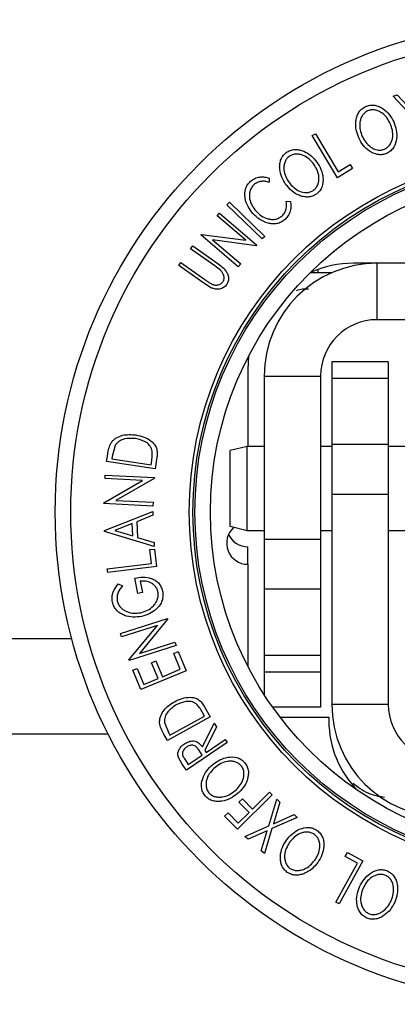
# Model space of a CAD drawing. Extents: x 5 to 292, y 5 to 205.
# Drawn here: x 56 to 57, y 47 to 50 of the extents above; entities that cross this region are included whole.
import ezdxf

# ---------------------------------------------------------------- set-up
doc = ezdxf.new("R2010")
doc.units = 0
doc.layers.get('0').update_dxf_attribs({"linetype": 'CONTINUOUS'})

msp = doc.modelspace()

# ---------------------------------------------------------------- linework, layer by layer
at = {"color": 7, "linetype": 'CONTINUOUS'}
for p, q in [((57.31626, 49.42747), (57.32767, 49.43132)), ((57.36671, 49.37355), (57.31626, 49.42747)), ((57.32767, 49.43132), (57.36829, 49.38792)), ((57.08644, 49.31537), (57.09533, 49.32072)), ((57.15838, 49.19589), (57.08644, 49.31537)), ((57.09533, 49.32072), (57.16033, 49.21277)), ((57.20113, 49.22162), (57.15838, 49.19589)), ((57.16033, 49.21277), (57.1942, 49.23316)), ((57.1942, 49.23316), (57.20113, 49.22162)), ((56.96477, 49.19456), (56.96435, 49.18283)), ((56.84461, 49.11897), (56.8518, 49.12639)), ((56.94481, 49.02202), (56.84461, 49.11897)), ((56.8518, 49.12639), (56.952, 49.02944)), ((57.01281, 49.12926), (57.02446, 49.12862)), ((56.8166, 49.08741), (56.82321, 49.09515)), ((56.89771, 49.01824), (56.8166, 49.08741)), ((56.82321, 49.09515), (56.92917, 49.00479)), ((56.77065, 49.03352), (56.77211, 49.03523)), ((56.87661, 48.94316), (56.77065, 49.03352)), ((56.77211, 49.03523), (56.89771, 49.01824)), ((56.92766, 49.00302), (56.80341, 49.01956)), ((56.80341, 49.01956), (56.88352, 48.95128)), ((56.952, 49.02944), (56.94481, 49.02202)), ((56.74153, 48.99432), (56.7475, 49.00277)), ((56.8098, 48.94587), (56.74153, 48.99432)), ((56.7475, 49.00277), (56.81577, 48.95432)), ((56.92917, 49.00479), (56.92766, 49.00302)), ((56.7078, 48.94677), (56.71381, 48.95523)), ((56.77607, 48.89832), (56.7078, 48.94677)), ((56.71381, 48.95523), (56.78208, 48.90678)), ((56.82686, 48.93245), (56.8098, 48.94587)), ((56.88352, 48.95128), (56.87661, 48.94316)), ((57.10375, 48.92629), (57.10375, 48.93601)), ((57.27025, 48.95317), (57.20375, 48.95317)), ((57.27025, 48.95317), (57.27025, 48.79317)), ((58.23726, 48.95317), (57.27025, 48.95317)), ((57.10375, 48.92629), (57.07963, 48.92629)), ((57.14186, 48.92629), (57.10375, 48.92629)), ((56.80099, 48.88298), (56.77607, 48.89832)), ((58.23726, 48.79317), (57.27025, 48.79317)), ((56.90594, 48.68934), (56.90375, 48.65317)), ((57.30225, 48.67367), (57.14225, 48.67367)), ((57.14225, 48.67367), (57.14225, 48.62661)), ((57.30225, 48.67367), (57.30225, 48.62661)), ((56.90375, 48.65317), (56.90375, 48.43367)), ((56.95025, 48.63317), (57.11025, 48.63317)), ((56.95025, 48.63317), (56.95025, 48.16967)), ((57.11025, 48.63317), (57.11025, 48.16967)), ((57.30225, 48.62661), (57.14225, 48.62661)), ((57.14225, 48.62661), (57.14225, 48.43884)), ((57.30225, 48.62661), (57.30225, 48.43884)), ((56.52758, 48.43645), (56.51898, 48.40544)), ((56.90175, 48.43367), (56.85375, 48.42167)), ((56.95025, 48.43367), (56.90175, 48.43367)), ((56.90175, 48.19404), (56.90175, 48.43367)), ((57.14225, 48.43367), (57.11025, 48.43367)), ((57.30225, 48.43884), (57.14225, 48.43884)), ((57.14225, 48.43884), (57.14225, 48.29767)), ((57.30225, 48.43884), (57.30225, 48.29767)), ((57.48708, 48.43367), (57.30225, 48.43367)), ((56.50307, 48.3904), (56.50619, 48.41157)), ((56.51898, 48.40544), (56.51793, 48.39822)), ((56.85375, 48.206), (56.85375, 48.42167)), ((56.641, 48.37016), (56.50307, 48.3904)), ((56.51793, 48.39822), (56.62942, 48.38185)), ((56.62942, 48.38185), (56.63114, 48.39366)), ((56.64578, 48.40266), (56.641, 48.37016)), ((56.49886, 48.34233), (56.49937, 48.35246)), ((56.49937, 48.35246), (56.63857, 48.34529)), ((56.49534, 48.27399), (56.6054, 48.33685)), ((56.6054, 48.33685), (56.49886, 48.34233)), ((56.63845, 48.34297), (56.52975, 48.28064)), ((56.63857, 48.34529), (56.63845, 48.34297)), ((57.30225, 48.29767), (57.14225, 48.29767)), ((57.14225, 48.29767), (57.14225, 47.70216)), ((57.30225, 48.29767), (57.30225, 47.70216)), ((56.49521, 48.27176), (56.49534, 48.27399)), ((56.63441, 48.26459), (56.49521, 48.27176)), ((56.52975, 48.28064), (56.63496, 48.27523)), ((56.63496, 48.27523), (56.63441, 48.26459)), ((56.49684, 48.19512), (56.63392, 48.24928)), ((56.63442, 48.23818), (56.58933, 48.22)), ((56.63392, 48.24928), (56.63442, 48.23818)), ((56.57608, 48.21486), (56.52643, 48.19512)), ((56.57761, 48.17952), (56.57608, 48.21486)), ((56.58933, 48.22), (56.59124, 48.17546)), ((56.49695, 48.19261), (56.49684, 48.19512)), ((56.63819, 48.14971), (56.49695, 48.19261)), ((56.52643, 48.19512), (56.57761, 48.17952)), ((56.90175, 48.19404), (56.85375, 48.206)), ((56.95025, 48.19404), (56.90175, 48.19404)), ((57.14225, 48.19404), (57.11025, 48.19404)), ((57.48708, 48.19404), (57.30225, 48.19404)), ((56.59124, 48.17546), (56.63769, 48.16124)), ((56.63769, 48.16124), (56.63819, 48.14971)), ((57.11025, 48.16967), (56.95025, 48.16967)), ((56.95025, 48.16967), (56.95025, 48.02849)), ((57.11025, 48.16967), (57.11025, 48.02849)), ((56.62546, 48.14078), (56.63884, 48.1424)), ((56.63018, 48.10149), (56.62546, 48.14078)), ((56.63884, 48.1424), (56.64481, 48.0928)), ((56.90375, 48.09917), (56.90375, 48.14869)), ((56.50493, 48.08644), (56.63018, 48.10149)), ((56.90375, 48.09917), (56.90375, 47.81005)), ((56.50618, 48.07613), (56.50493, 48.08644)), ((56.64481, 48.0928), (56.50618, 48.07613)), ((56.53622, 48.04409), (56.5478, 48.03832)), ((56.59192, 48.01633), (56.58284, 48.06006)), ((56.59829, 48.05141), (56.60501, 48.01907)), ((56.60501, 48.01907), (56.59192, 48.01633)), ((57.11025, 48.02849), (56.95025, 48.02849)), ((56.95025, 48.02849), (56.95025, 47.84073)), ((57.11025, 48.02849), (57.11025, 47.84073)), ((56.54244, 47.90308), (56.67567, 47.94574)), ((56.67638, 47.94354), (56.59639, 47.84657)), ((56.67567, 47.94574), (56.67638, 47.94354)), ((56.54553, 47.89341), (56.54244, 47.90308)), ((56.64753, 47.92607), (56.54553, 47.89341)), ((56.56643, 47.82815), (56.64753, 47.92607)), ((56.40443, 47.88758), (28.75375, 47.88758)), ((56.59639, 47.84657), (56.6971, 47.8788)), ((56.6971, 47.8788), (56.70033, 47.86867)), ((56.70033, 47.86867), (56.5671, 47.82602)), ((56.69358, 47.84624), (56.70627, 47.85149)), ((56.71213, 47.80131), (56.69358, 47.84624)), ((56.70627, 47.85149), (56.7288, 47.79697)), ((56.5671, 47.82602), (56.56643, 47.82815)), ((56.63047, 47.82018), (56.64307, 47.82539)), ((56.64903, 47.77525), (56.63047, 47.82018)), ((56.64307, 47.82539), (56.66163, 47.78045)), ((57.11025, 47.84073), (56.95025, 47.84073)), ((56.95025, 47.84073), (56.95025, 47.79367)), ((57.11025, 47.84073), (57.11025, 47.79367)), ((56.57736, 47.79872), (56.59006, 47.80396)), ((56.60006, 47.74379), (56.57736, 47.79872)), ((56.59006, 47.80396), (56.60879, 47.75862)), ((56.7288, 47.79697), (56.60006, 47.74379)), ((56.66163, 47.78045), (56.71213, 47.80131)), ((57.11025, 47.79367), (56.95025, 47.79367)), ((56.95025, 47.79367), (56.95025, 47.72959)), ((57.11025, 47.79367), (57.11025, 47.69367)), ((56.60879, 47.75862), (56.64903, 47.77525)), ((56.78065, 47.66879), (56.77484, 47.6792)), ((56.78093, 47.69517), (56.79689, 47.66653)), ((57.11025, 47.69367), (56.97458, 47.69367)), ((57.14225, 47.70216), (57.30225, 47.70216)), ((56.66717, 47.65037), (56.67924, 47.62057)), ((56.79689, 47.66653), (56.67585, 47.599)), ((56.68279, 47.61421), (56.78065, 47.66879)), ((56.99564, 47.66517), (57.13375, 47.66517)), ((57.13375, 47.66517), (57.13375, 47.65517)), ((56.77498, 47.58122), (56.80786, 47.64843)), ((56.81504, 47.63784), (56.78211, 47.57069)), ((56.80786, 47.64843), (56.81504, 47.63784)), ((56.50741, 47.61758), (28.75375, 47.61758)), ((56.67585, 47.599), (56.66541, 47.6177)), ((56.67924, 47.62057), (56.68279, 47.61421)), ((56.84499, 47.59372), (56.72938, 47.51531)), ((56.78543, 47.56581), (56.83918, 47.60226)), ((56.83918, 47.60226), (56.84499, 47.59372)), ((56.77419, 47.55819), (56.76436, 47.57302)), ((56.78211, 47.57069), (56.78543, 47.56581)), ((56.71781, 47.53234), (56.70634, 47.55273)), ((56.72468, 47.5466), (56.73489, 47.53155)), ((56.73489, 47.53155), (56.77419, 47.55819)), ((56.72938, 47.51531), (56.71781, 47.53234)), ((56.97283, 47.44518), (56.87415, 47.3477)), ((56.8785, 47.42444), (56.88826, 47.43407)), ((56.88826, 47.43407), (56.9173, 47.40465)), ((56.9173, 47.40465), (56.96565, 47.45243)), ((56.96302, 47.35745), (56.98571, 47.4327)), ((56.96565, 47.45243), (56.97283, 47.44518)), ((56.98571, 47.4327), (56.99475, 47.42474)), ((56.90755, 47.39502), (56.8785, 47.42444)), ((56.99475, 47.42474), (56.97635, 47.36342)), ((56.83793, 47.38436), (56.84765, 47.39397)), ((56.87415, 47.3477), (56.83793, 47.38436)), ((56.84765, 47.39397), (56.8767, 47.36454)), ((56.8767, 47.36454), (56.90755, 47.39502)), ((57.04401, 47.38142), (56.97216, 47.34941)), ((56.97635, 47.36342), (57.03497, 47.38937)), ((57.03497, 47.38937), (57.04401, 47.38142)), ((56.89558, 47.32723), (56.96302, 47.35745)), ((56.95892, 47.34359), (56.90452, 47.31938)), ((56.94165, 47.28671), (56.95892, 47.34359)), ((56.97216, 47.34941), (56.95068, 47.27876)), ((56.90452, 47.31938), (56.89558, 47.32723)), ((56.95068, 47.27876), (56.94165, 47.28671)), ((57.17999, 47.2702), (57.18652, 47.28198)), ((57.21458, 47.25107), (57.17999, 47.2702)), ((57.18652, 47.28198), (57.23018, 47.25783)), ((57.1536, 47.1408), (57.21458, 47.25107)), ((57.23018, 47.25783), (57.16268, 47.13578)), ((57.16268, 47.13578), (57.1536, 47.1408))]:
    msp.add_line(p, q, dxfattribs=at)
for radius in [1.39652, 1.3523, 1.016, 1.00579, 1, 0.956]:
    msp.add_circle((57.75375, 48.24758), radius, dxfattribs=at)
for centre, radius, start, end in [((57.27025, 48.63317), 0.32, 90, 180), ((57.20375, 48.65317), 0.3, 90, 114.1118), ((57.27025, 48.63317), 0.16, 90, 180), ((56.90375, 48.15917), 0.06, 132.2407, 270), ((56.90375, 48.20869), 0.06, 204.37126, 270), ((57.46225, 47.70216), 0.32, 180, 270), ((57.46225, 47.70216), 0.16, 180, 270), ((57.41375, 47.65517), 0.28, 180, 224.8694)]:
    msp.add_arc(centre, radius, start, end, dxfattribs=at)
for points, knots in [([(57.2185, 49.30867), (57.21572, 49.31623), (57.21019, 49.33131), (57.2092, 49.352), (57.21246, 49.36841), (57.21755, 49.38028), (57.22582, 49.39096), (57.23366, 49.39557), (57.23758, 49.39788)], [0, 0, 0, 0, 0.2497496, 0.4979008, 0.623505, 0.7488726, 0.8742027, 1, 1, 1, 1]), ([(57.24357, 49.38569), (57.24041, 49.38375), (57.2341, 49.37989), (57.22765, 49.37109), (57.22339, 49.36154), (57.22058, 49.3482), (57.22161, 49.33142), (57.2261, 49.31918), (57.22834, 49.31307)], [0, 0, 0, 0, 0.1260104, 0.2515906, 0.3761413, 0.5016526, 0.7512356, 1, 1, 1, 1]), ([(57.23758, 49.39788), (57.2419, 49.39935), (57.2505, 49.40227), (57.2641, 49.40199), (57.27648, 49.39799), (57.29123, 49.38981), (57.30641, 49.37538), (57.31399, 49.36107), (57.3178, 49.35389)], [0, 0, 0, 0, 0.1255191, 0.2500137, 0.3752703, 0.5010429, 0.7495117, 1, 1, 1, 1]), ([(57.30801, 49.34952), (57.30494, 49.35527), (57.2988, 49.36674), (57.28684, 49.37855), (57.27491, 49.38509), (57.26491, 49.38811), (57.25407, 49.38897), (57.24706, 49.38678), (57.24357, 49.38569)], [0, 0, 0, 0, 0.2499374, 0.4990521, 0.6244155, 0.7495362, 0.8750238, 1, 1, 1, 1]), ([(57.3178, 49.35389), (57.32061, 49.34629), (57.3262, 49.33115), (57.32695, 49.30647), (57.32122, 49.28578), (57.30986, 49.27183), (57.30202, 49.26726), (57.29808, 49.26497)], [0, 0, 0, 0, 0.250668, 0.4991764, 0.7492877, 0.8743351, 1, 1, 1, 1]), ([(57.29221, 49.27718), (57.29541, 49.27908), (57.3018, 49.28286), (57.30848, 49.29155), (57.31292, 49.30105), (57.31582, 49.31436), (57.31478, 49.33113), (57.31027, 49.34339), (57.30801, 49.34952)], [0, 0, 0, 0, 0.1260552, 0.2516898, 0.3763997, 0.5019505, 0.7514393, 1, 1, 1, 1]), ([(57.29808, 49.26497), (57.29379, 49.26355), (57.28522, 49.2607), (57.27176, 49.26111), (57.25956, 49.26513), (57.24503, 49.27325), (57.22991, 49.28737), (57.22231, 49.30155), (57.2185, 49.30867)], [0, 0, 0, 0, 0.1252383, 0.2498599, 0.3751925, 0.5007777, 0.7493948, 1, 1, 1, 1]), ([(57.22834, 49.31307), (57.23139, 49.30731), (57.23748, 49.29584), (57.25189, 49.28213), (57.2674, 49.27457), (57.28181, 49.27377), (57.28874, 49.27604), (57.29221, 49.27718)], [0, 0, 0, 0, 0.2506833, 0.499891, 0.7496718, 0.8747482, 1, 1, 1, 1]), ([(57.01235, 49.26708), (57.01627, 49.26938), (57.02408, 49.27398), (57.03741, 49.27647), (57.05031, 49.27509), (57.06636, 49.27006), (57.08409, 49.25903), (57.09444, 49.24661), (57.09963, 49.24037)], [0, 0, 0, 0, 0.1254122, 0.24991946, 0.37515906, 0.50077045, 0.7492563, 1, 1, 1, 1]), ([(57.0121, 49.17605), (57.00782, 49.18285), (56.99928, 49.1964), (56.99418, 49.21641), (56.99391, 49.23308), (56.99641, 49.24572), (57.00229, 49.25787), (57.00899, 49.264), (57.01235, 49.26708)], [0, 0, 0, 0, 0.2495343, 0.4975224, 0.6230389, 0.7484252, 0.8738849, 1, 1, 1, 1]), ([(57.02073, 49.25637), (57.01803, 49.25384), (57.01265, 49.24878), (57.00817, 49.23886), (57.00599, 49.22866), (57.006, 49.21507), (57.0104, 49.19888), (57.01732, 49.18786), (57.02078, 49.18236)], [0, 0, 0, 0, 0.12603352, 0.25160909, 0.37610321, 0.50161289, 0.75122575, 1, 1, 1, 1]), ([(57.09103, 49.23411), (57.08686, 49.2391), (57.07853, 49.24907), (57.06442, 49.25813), (57.05146, 49.26215), (57.04108, 49.26308), (57.03031, 49.26174), (57.02391, 49.25816), (57.02073, 49.25637)], [0, 0, 0, 0, 0.24983311, 0.49900191, 0.62438909, 0.74948681, 0.87500011, 1, 1, 1, 1]), ([(57.09046, 49.16024), (57.09317, 49.16276), (57.09858, 49.16781), (57.10329, 49.17766), (57.10568, 49.18784), (57.10583, 49.20143), (57.10142, 49.21758), (57.09449, 49.22861), (57.09103, 49.23411)], [0, 0, 0, 0, 0.1260742, 0.2517358, 0.3765934, 0.5021529, 0.751563, 1, 1, 1, 1]), ([(57.09963, 49.24037), (57.10394, 49.23353), (57.11252, 49.21989), (57.11832, 49.19592), (57.11694, 49.17455), (57.10878, 49.15856), (57.10203, 49.15252), (57.09866, 49.1495)], [0, 0, 0, 0, 0.2507452, 0.4993416, 0.7495585, 0.8746023, 1, 1, 1, 1]), ([(56.91825, 49.09466), (56.91322, 49.10103), (56.90321, 49.11371), (56.89633, 49.13347), (56.89499, 49.15027), (56.89663, 49.16323), (56.90215, 49.1757), (56.90831, 49.18239), (56.9114, 49.18574)], [0, 0, 0, 0, 0.2502427, 0.4981863, 0.6235928, 0.7491848, 0.8743353, 1, 1, 1, 1]), ([(56.9114, 49.18574), (56.91533, 49.18876), (56.92319, 49.1948), (56.93748, 49.19849), (56.95164, 49.19843), (56.96039, 49.19585), (56.96477, 49.19456)], [0, 0, 0, 0, 0.2496228, 0.4995178, 0.7492135, 1, 1, 1, 1]), ([(56.96435, 49.18283), (56.96077, 49.18379), (56.95363, 49.1857), (56.94213, 49.18602), (56.93052, 49.18279), (56.92396, 49.17806), (56.92068, 49.17569)], [0, 0, 0, 0, 0.2493561, 0.4984322, 0.7489139, 1, 1, 1, 1]), ([(56.92068, 49.17569), (56.91826, 49.17293), (56.91342, 49.16739), (56.90949, 49.15715), (56.90786, 49.14663), (56.90885, 49.13278), (56.91481, 49.1167), (56.92304, 49.1063), (56.92718, 49.10108)], [0, 0, 0, 0, 0.1238799, 0.2475944, 0.3732273, 0.4994616, 0.7485637, 1, 1, 1, 1]), ([(57.09866, 49.1495), (57.09475, 49.14722), (57.08696, 49.14268), (57.0737, 49.1404), (57.06098, 49.14185), (57.04517, 49.14685), (57.02758, 49.1576), (57.01727, 49.16988), (57.0121, 49.17605)], [0, 0, 0, 0, 0.1254441, 0.2502341, 0.3756306, 0.5010887, 0.7494995, 1, 1, 1, 1]), ([(57.02078, 49.18236), (57.02493, 49.17736), (57.03322, 49.16739), (57.05006, 49.15692), (57.06675, 49.15266), (57.08099, 49.1548), (57.0873, 49.15842), (57.09046, 49.16024)], [0, 0, 0, 0, 0.2506879, 0.4998919, 0.7496678, 0.8747604, 1, 1, 1, 1]), ([(57.00105, 49.08785), (57.00372, 49.09072), (57.00907, 49.09647), (57.01449, 49.11112), (57.01348, 49.12201), (57.01281, 49.12926)], [0, 0, 0, 0, 0.2501219, 0.5006717, 1, 1, 1, 1]), ([(57.02446, 49.12862), (57.0251, 49.12423), (57.02639, 49.11546), (57.0248, 49.10175), (57.01934, 49.08839), (57.01272, 49.08125), (57.00941, 49.07768)], [0, 0, 0, 0, 0.2497549, 0.4986537, 0.7485875, 1, 1, 1, 1]), ([(56.96122, 49.06682), (56.95299, 49.06994), (56.9365, 49.07619), (56.92434, 49.0885), (56.91825, 49.09466)], [0, 0, 0, 0, 0.4995871, 1, 1, 1, 1]), ([(56.92718, 49.10108), (56.93197, 49.09643), (56.94152, 49.08716), (56.95702, 49.07983), (56.97061, 49.07727), (56.98135, 49.07757), (56.99204, 49.08104), (56.99804, 49.08558), (57.00105, 49.08785)], [0, 0, 0, 0, 0.2500373, 0.4978781, 0.623252, 0.7488875, 0.8742142, 1, 1, 1, 1]), ([(57.00941, 49.07768), (57.00589, 49.07488), (56.99886, 49.06928), (56.98618, 49.065), (56.97334, 49.06425), (56.96527, 49.06596), (56.96122, 49.06682)], [0, 0, 0, 0, 0.250551, 0.5004375, 0.7497178, 1, 1, 1, 1]), ([(56.81577, 48.95432), (56.82581, 48.94719), (56.83837, 48.93827), (56.84699, 48.92173), (56.84948, 48.91256), (56.84908, 48.90243), (56.84583, 48.89641), (56.8442, 48.89339)], [0, 0, 0, 0, 0.498787, 0.6243182, 0.7496135, 0.8743805, 1, 1, 1, 1]), ([(56.78208, 48.90678), (56.7823, 48.90662), (56.78482, 48.90484), (56.78986, 48.90125), (56.79484, 48.89806), (56.79745, 48.8964)], [0, 0, 0, 0, 0.0427561, 0.5000985, 1, 1, 1, 1]), ([(56.8331, 48.90055), (56.83391, 48.9019), (56.83552, 48.9046), (56.83683, 48.91069), (56.83607, 48.91821), (56.83239, 48.92608), (56.82871, 48.93032), (56.82686, 48.93245)], [0, 0, 0, 0, 0.1253676, 0.2507686, 0.500274, 0.7495317, 1, 1, 1, 1]), ([(56.79745, 48.8964), (56.80023, 48.89494), (56.80577, 48.89202), (56.81546, 48.89045), (56.82365, 48.89291), (56.82968, 48.89644), (56.83196, 48.89918), (56.8331, 48.90055)], [0, 0, 0, 0, 0.2497682, 0.4984076, 0.7479428, 0.8737176, 1, 1, 1, 1]), ([(56.8442, 48.89339), (56.84289, 48.89171), (56.84028, 48.88836), (56.83361, 48.88313), (56.82385, 48.87945), (56.81188, 48.8793), (56.80462, 48.88176), (56.80099, 48.88298)], [0, 0, 0, 0, 0.1252631, 0.2500782, 0.4998453, 0.7496734, 1, 1, 1, 1]), ([(57.07587, 48.88013), (57.06439, 48.88005), (57.05261, 48.87996), (57.04225, 48.87543), (57.04199, 48.87531)], [0, 0, 0, 0, 0.974789, 1, 1, 1, 1]), ([(56.51606, 48.44412), (56.51822, 48.44677), (56.52252, 48.45207), (56.53331, 48.45994), (56.55468, 48.46852), (56.57373, 48.46705), (56.58642, 48.46607)], [0, 0, 0, 0, 0.1251184, 0.2498973, 0.5002762, 1, 1, 1, 1]), ([(56.58642, 48.46607), (56.59414, 48.46449), (56.60955, 48.46134), (56.62725, 48.45161), (56.63902, 48.44034), (56.64534, 48.42913), (56.64717, 48.41589), (56.64625, 48.40709), (56.64578, 48.40266)], [0, 0, 0, 0, 0.2500469, 0.4985592, 0.6245441, 0.7488971, 0.8735215, 1, 1, 1, 1]), ([(56.50619, 48.41157), (56.50704, 48.41729), (56.50875, 48.42868), (56.51363, 48.43899), (56.51606, 48.44412)], [0, 0, 0, 0, 0.5022475, 1, 1, 1, 1]), ([(56.58509, 48.4557), (56.5746, 48.45652), (56.55887, 48.45776), (56.54132, 48.45024), (56.53261, 48.44336), (56.52926, 48.43875), (56.52758, 48.43645)], [0, 0, 0, 0, 0.4989354, 0.7489191, 0.8746962, 1, 1, 1, 1]), ([(56.63192, 48.42357), (56.63097, 48.42607), (56.62907, 48.43105), (56.62293, 48.43938), (56.60914, 48.45056), (56.5947, 48.45364), (56.58509, 48.4557)], [0, 0, 0, 0, 0.1260043, 0.2517316, 0.5015573, 1, 1, 1, 1]), ([(56.63114, 48.39366), (56.63189, 48.39867), (56.63337, 48.40864), (56.6324, 48.41861), (56.63192, 48.42357)], [0, 0, 0, 0, 0.5019715, 1, 1, 1, 1]), ([(56.5197, 47.99221), (56.5191, 47.99705), (56.51791, 48.00672), (56.52243, 48.02567), (56.5307, 48.03673), (56.53622, 48.04409)], [0, 0, 0, 0, 0.25029995, 0.50036086, 1, 1, 1, 1]), ([(56.58284, 48.06006), (56.59059, 48.06126), (56.60602, 48.06365), (56.62586, 48.06095), (56.64065, 48.05447), (56.65063, 48.04685), (56.65807, 48.036), (56.66057, 48.02759), (56.66182, 48.02337)], [0, 0, 0, 0, 0.2507762, 0.4991971, 0.6245174, 0.7495512, 0.8743325, 1, 1, 1, 1]), ([(56.64885, 48.02095), (56.64808, 48.02374), (56.64655, 48.02933), (56.6419, 48.03663), (56.63585, 48.0424), (56.62664, 48.04811), (56.61381, 48.05203), (56.60347, 48.05162), (56.59829, 48.05141)], [0, 0, 0, 0, 0.1253285, 0.2501708, 0.3752249, 0.5004986, 0.7496901, 1, 1, 1, 1]), ([(56.5478, 48.03832), (56.54322, 48.03222), (56.53633, 48.02304), (56.53217, 48.00746), (56.53277, 47.99936), (56.53307, 47.99532)], [0, 0, 0, 0, 0.4986126, 0.7498363, 1, 1, 1, 1]), ([(56.59995, 47.96195), (56.60645, 47.96392), (56.61939, 47.96784), (56.63366, 47.97787), (56.64259, 47.98883), (56.64731, 47.99867), (56.64997, 48.00963), (56.64923, 48.01717), (56.64885, 48.02095)], [0, 0, 0, 0, 0.2504976, 0.4989144, 0.6247168, 0.7505791, 0.8751799, 1, 1, 1, 1]), ([(56.66182, 48.02337), (56.66248, 48.01863), (56.66379, 48.00916), (56.66077, 47.99526), (56.65445, 47.98313), (56.64846, 47.97672), (56.64545, 47.97351)], [0, 0, 0, 0, 0.25037707, 0.49998421, 0.74942782, 1, 1, 1, 1]), ([(56.60245, 47.9514), (56.59433, 47.95031), (56.57816, 47.94813), (56.55744, 47.95223), (56.5421, 47.95965), (56.53178, 47.96788), (56.52366, 47.97898), (56.52103, 47.98779), (56.5197, 47.99221)], [0, 0, 0, 0, 0.2501337, 0.4982399, 0.6236679, 0.7491643, 0.8743389, 1, 1, 1, 1]), ([(56.53307, 47.99532), (56.5342, 47.99183), (56.53646, 47.98485), (56.54323, 47.97622), (56.55139, 47.96939), (56.56365, 47.963), (56.58035, 47.95957), (56.5934, 47.96116), (56.59995, 47.96195)], [0, 0, 0, 0, 0.1241999, 0.2486437, 0.3749622, 0.5011872, 0.749476, 1, 1, 1, 1]), ([(56.64545, 47.97351), (56.63902, 47.96823), (56.62616, 47.95766), (56.61035, 47.95349), (56.60245, 47.9514)], [0, 0, 0, 0, 0.4996777, 1, 1, 1, 1]), ([(56.65341, 47.64945), (56.6535, 47.65285), (56.65368, 47.65964), (56.65741, 47.67242), (56.66906, 47.69216), (56.68499, 47.70256), (56.6956, 47.70948)], [0, 0, 0, 0, 0.1251749, 0.2498276, 0.5006843, 1, 1, 1, 1]), ([(56.6956, 47.70948), (56.70267, 47.71292), (56.71677, 47.71978), (56.7367, 47.72275), (56.75285, 47.72085), (56.76461, 47.71578), (56.77401, 47.70641), (56.77861, 47.69894), (56.78093, 47.69517)], [0, 0, 0, 0, 0.2504411, 0.4992408, 0.625495, 0.7497903, 0.8738949, 1, 1, 1, 1]), ([(56.75727, 47.70332), (56.75504, 47.70476), (56.7506, 47.70764), (56.74071, 47.71062), (56.72303, 47.71085), (56.70972, 47.7046), (56.70085, 47.70044)], [0, 0, 0, 0, 0.1253009, 0.2504487, 0.5004365, 1, 1, 1, 1]), ([(56.70085, 47.70044), (56.69208, 47.69472), (56.67892, 47.68614), (56.66965, 47.66958), (56.66692, 47.65887), (56.66708, 47.6532), (56.66717, 47.65037)], [0, 0, 0, 0, 0.4989195, 0.7489212, 0.8747019, 1, 1, 1, 1]), ([(56.77484, 47.6792), (56.77239, 47.68361), (56.7675, 47.69241), (56.76067, 47.69969), (56.75727, 47.70332)], [0, 0, 0, 0, 0.5017157, 1, 1, 1, 1]), ([(56.66541, 47.6177), (56.66262, 47.62274), (56.65705, 47.63279), (56.65462, 47.64391), (56.65341, 47.64945)], [0, 0, 0, 0, 0.5020441, 1, 1, 1, 1]), ([(56.72379, 47.58968), (56.72785, 47.59204), (56.73591, 47.59674), (56.74792, 47.59893), (56.75756, 47.59669), (56.76657, 47.59154), (56.7716, 47.58536), (56.77498, 47.58122)], [0, 0, 0, 0, 0.2511258, 0.4990162, 0.6228059, 0.7468294, 1, 1, 1, 1]), ([(56.70634, 47.55273), (56.7059, 47.55463), (56.70502, 47.55842), (56.70552, 47.56603), (56.70882, 47.57468), (56.71529, 47.58334), (56.72096, 47.58756), (56.72379, 47.58968)], [0, 0, 0, 0, 0.12506098, 0.24997188, 0.49973523, 0.74952121, 1, 1, 1, 1]), ([(56.72984, 47.58074), (56.72738, 47.57878), (56.72369, 47.57583), (56.72021, 47.57044), (56.71839, 47.56589), (56.71784, 47.56079), (56.71984, 47.55399), (56.72274, 47.54956), (56.72468, 47.5466)], [0, 0, 0, 0, 0.2488064, 0.3738468, 0.499091, 0.6242087, 0.749169, 1, 1, 1, 1]), ([(56.76436, 47.57302), (56.76224, 47.57596), (56.75906, 47.58037), (56.75327, 47.58471), (56.74831, 47.58611), (56.74333, 47.5861), (56.7369, 47.58479), (56.73264, 47.58235), (56.72984, 47.58074)], [0, 0, 0, 0, 0.2507209, 0.37596791, 0.50096475, 0.62015165, 0.75013512, 1, 1, 1, 1]), ([(56.80413, 47.53133), (56.81072, 47.53607), (56.82383, 47.54551), (56.84738, 47.55297), (56.86887, 47.55316), (56.88544, 47.54604), (56.89196, 47.53968), (56.89522, 47.5365)], [0, 0, 0, 0, 0.2505189, 0.4989719, 0.7490692, 0.8742662, 1, 1, 1, 1]), ([(56.88498, 47.5276), (56.88227, 47.53015), (56.87685, 47.53524), (56.86667, 47.5393), (56.85631, 47.541), (56.84271, 47.54013), (56.82682, 47.53465), (56.81622, 47.52698), (56.81093, 47.52316)], [0, 0, 0, 0, 0.126073, 0.2517211, 0.3765314, 0.502073, 0.7515414, 1, 1, 1, 1]), ([(56.78274, 47.44221), (56.78018, 47.44599), (56.77508, 47.45351), (56.77176, 47.46671), (56.77239, 47.47972), (56.77649, 47.49609), (56.78642, 47.51457), (56.79821, 47.52572), (56.80413, 47.53133)], [0, 0, 0, 0, 0.125267, 0.2496637, 0.3748971, 0.5006121, 0.7491835, 1, 1, 1, 1]), ([(56.81093, 47.52316), (56.8062, 47.51865), (56.79675, 47.50966), (56.78851, 47.495), (56.78528, 47.48177), (56.78502, 47.4713), (56.78706, 47.46061), (56.791, 47.45441), (56.79297, 47.45132)], [0, 0, 0, 0, 0.2499794, 0.4991031, 0.6244437, 0.7495785, 0.8750422, 1, 1, 1, 1]), ([(56.86711, 47.45637), (56.87186, 47.46085), (56.88133, 47.46979), (56.89075, 47.48734), (56.89407, 47.5043), (56.89101, 47.51844), (56.88699, 47.52454), (56.88498, 47.5276)], [0, 0, 0, 0, 0.2507118, 0.499895, 0.7496662, 0.874756, 1, 1, 1, 1]), ([(56.89522, 47.5365), (56.89775, 47.53273), (56.90278, 47.52522), (56.90589, 47.51209), (56.9052, 47.49926), (56.90114, 47.48312), (56.89146, 47.46483), (56.8798, 47.45372), (56.87395, 47.44813)], [0, 0, 0, 0, 0.125312, 0.2499848, 0.375356, 0.5008378, 0.7492752, 1, 1, 1, 1]), ([(56.79297, 47.45132), (56.79566, 47.44877), (56.80103, 47.44367), (56.81131, 47.43988), (56.82168, 47.43846), (56.8353, 47.43943), (56.85127, 47.44481), (56.86184, 47.45252), (56.86711, 47.45637)], [0, 0, 0, 0, 0.1256544, 0.2511074, 0.3761616, 0.5016282, 0.7512145, 1, 1, 1, 1]), ([(57.20247, 47.47808), (57.20857, 47.47333), (57.22993, 47.45669), (57.26031, 47.44244), (57.28557, 47.43971), (57.29158, 47.43907)], [0, 0, 0, 0, 0.23361, 0.8176887, 1, 1, 1, 1]), ([(56.87395, 47.44813), (56.86741, 47.44341), (56.85437, 47.43398), (56.83468, 47.42747), (56.818, 47.42608), (56.80518, 47.4277), (56.79258, 47.43268), (56.78603, 47.43903), (56.78274, 47.44221)], [0, 0, 0, 0, 0.2495868, 0.4977541, 0.6233309, 0.748597, 0.8740054, 1, 1, 1, 1]), ([(57.01364, 47.31688), (57.01881, 47.32311), (57.02913, 47.33553), (57.05013, 47.34852), (57.07091, 47.3539), (57.08867, 47.35104), (57.09655, 47.34653), (57.1005, 47.34426)], [0, 0, 0, 0, 0.250668, 0.4991764, 0.7492877, 0.8743351, 1, 1, 1, 1]), ([(57.1005, 47.34426), (57.10388, 47.34126), (57.11063, 47.33526), (57.117, 47.3234), (57.11963, 47.31082), (57.11986, 47.29419), (57.11519, 47.27403), (57.10671, 47.26036), (57.10245, 47.2535)], [0, 0, 0, 0, 0.1252383, 0.2498599, 0.3751925, 0.5007777, 0.7493948, 1, 1, 1, 1]), ([(57.01565, 47.22541), (57.01222, 47.22842), (57.00539, 47.23441), (56.99883, 47.24633), (56.99611, 47.25905), (56.99581, 47.27591), (57.00072, 47.29627), (57.00932, 47.30999), (57.01364, 47.31688)], [0, 0, 0, 0, 0.1255191, 0.2500137, 0.3752703, 0.5010429, 0.7495117, 1, 1, 1, 1]), ([(57.09286, 47.33308), (57.08962, 47.3349), (57.08315, 47.33854), (57.07228, 47.33998), (57.06184, 47.33908), (57.04886, 47.33493), (57.03486, 47.32565), (57.02649, 47.31561), (57.02232, 47.31059)], [0, 0, 0, 0, 0.1260552, 0.2516898, 0.3763997, 0.5019505, 0.7514393, 1, 1, 1, 1]), ([(57.09372, 47.25982), (57.09718, 47.26534), (57.10407, 47.27635), (57.10874, 47.29568), (57.10752, 47.3129), (57.10102, 47.32578), (57.09558, 47.33064), (57.09286, 47.33308)], [0, 0, 0, 0, 0.2506833, 0.499891, 0.7496718, 0.8747482, 1, 1, 1, 1]), ([(57.02232, 47.31059), (57.01888, 47.30506), (57.012, 47.294), (57.00776, 47.27774), (57.00806, 47.26414), (57.01045, 47.25397), (57.01513, 47.24415), (57.02052, 47.23918), (57.02322, 47.2367)], [0, 0, 0, 0, 0.2499374, 0.4990521, 0.6244155, 0.7495362, 0.8750238, 1, 1, 1, 1]), ([(57.02322, 47.2367), (57.02647, 47.23493), (57.03297, 47.2314), (57.04382, 47.23021), (57.05422, 47.2313), (57.06717, 47.23553), (57.08119, 47.24481), (57.08955, 47.25482), (57.09372, 47.25982)], [0, 0, 0, 0, 0.1260104, 0.2515906, 0.3761413, 0.5016526, 0.7512356, 1, 1, 1, 1]), ([(57.10245, 47.2535), (57.09729, 47.24731), (57.087, 47.23498), (57.06958, 47.22378), (57.05373, 47.2184), (57.04091, 47.21687), (57.02752, 47.21869), (57.01961, 47.22317), (57.01565, 47.22541)], [0, 0, 0, 0, 0.2497496, 0.4979008, 0.623505, 0.7488726, 0.8742027, 1, 1, 1, 1]), ([(57.22103, 47.1847), (57.2248, 47.19186), (57.23233, 47.2061), (57.25018, 47.22311), (57.26938, 47.2326), (57.2873, 47.23353), (57.29591, 47.23071), (57.30022, 47.22929)], [0, 0, 0, 0, 0.2507452, 0.4993416, 0.7495585, 0.8746023, 1, 1, 1, 1]), ([(57.29502, 47.21683), (57.29147, 47.21791), (57.28439, 47.22008), (57.27351, 47.21923), (57.2635, 47.21621), (57.25166, 47.20955), (57.23987, 47.19765), (57.23379, 47.18613), (57.23075, 47.18039)], [0, 0, 0, 0, 0.1260742, 0.2517358, 0.3765934, 0.5021529, 0.751563, 1, 1, 1, 1]), ([(57.3107, 47.14542), (57.31295, 47.15152), (57.31744, 47.16368), (57.31809, 47.1835), (57.31343, 47.20008), (57.30446, 47.21134), (57.29817, 47.215), (57.29502, 47.21683)], [0, 0, 0, 0, 0.2506879, 0.4998919, 0.7496678, 0.8747604, 1, 1, 1, 1]), ([(57.30022, 47.22929), (57.30414, 47.22705), (57.31197, 47.22258), (57.32057, 47.21224), (57.32568, 47.20049), (57.32925, 47.1843), (57.32874, 47.16369), (57.32325, 47.14862), (57.3205, 47.14106)], [0, 0, 0, 0, 0.1254441, 0.2502341, 0.3756306, 0.5010887, 0.7494995, 1, 1, 1, 1]), ([(57.24154, 47.09576), (57.23759, 47.09801), (57.2297, 47.10247), (57.22088, 47.11277), (57.21562, 47.12463), (57.21195, 47.14104), (57.21264, 47.16192), (57.21822, 47.17709), (57.22103, 47.1847)], [0, 0, 0, 0, 0.1254122, 0.2499195, 0.3751591, 0.5007705, 0.7492563, 1, 1, 1, 1]), ([(57.23075, 47.18039), (57.22851, 47.17428), (57.22405, 47.16208), (57.22325, 47.14533), (57.22625, 47.13209), (57.23064, 47.12264), (57.23719, 47.11398), (57.24349, 47.11024), (57.24663, 47.10837)], [0, 0, 0, 0, 0.24983311, 0.49900191, 0.62438909, 0.74948681, 0.87500011, 1, 1, 1, 1]), ([(57.3205, 47.14106), (57.31676, 47.13395), (57.30929, 47.11978), (57.29451, 47.10536), (57.2802, 47.0968), (57.26801, 47.09263), (57.25454, 47.09165), (57.24588, 47.09439), (57.24154, 47.09576)], [0, 0, 0, 0, 0.2495343, 0.4975224, 0.6230389, 0.7484252, 0.8738849, 1, 1, 1, 1]), ([(57.24663, 47.10837), (57.25017, 47.1073), (57.25723, 47.10517), (57.26807, 47.10625), (57.27799, 47.10947), (57.28976, 47.11627), (57.30158, 47.12817), (57.30766, 47.13968), (57.3107, 47.14542)], [0, 0, 0, 0, 0.1260335, 0.2516091, 0.3761032, 0.5016129, 0.7512257, 1, 1, 1, 1])]:
    msp.add_open_spline(points, degree=3, knots=knots, dxfattribs=at)

doc.saveas('drawing.dxf')
